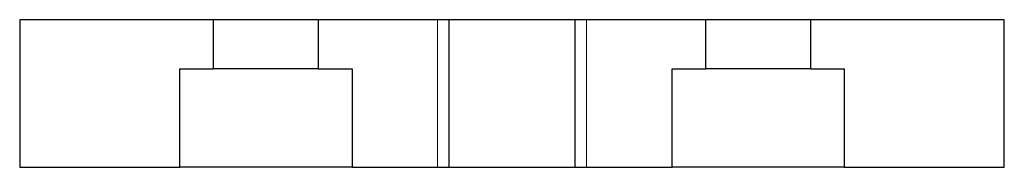
# Model space of a CAD drawing. Units: millimetres. Extents: x 67 to 147, y 104 to 212.
# Drawn here: x 67 to 147, y 104 to 116 of the extents above; entities that cross this region are included whole.
import ezdxf

# ---------------------------------------------------------------- set-up
doc = ezdxf.new("R2010")
doc.units = ezdxf.units.MM
doc.layers.add('VISIBILE', color=7, linetype='Continuous', lineweight=30)
doc.layers.add('VISIBILE SOTTILE', color=4, linetype='Continuous', lineweight=20)

msp = doc.modelspace()

# ---------------------------------------------------------------- linework, layer by layer
at = {"layer": 'VISIBILE'}
for p, q in [((66.781, 115.708), (66.781, 103.708)), ((82.531, 115.708), (66.781, 115.708)), ((82.531, 111.708), (82.531, 115.708)), ((91.031, 115.708), (82.531, 115.708)), ((101.681, 115.708), (91.031, 115.708)), ((91.031, 115.708), (91.031, 111.708)), ((101.681, 103.708), (101.681, 115.708)), ((111.881, 115.708), (101.681, 115.708)), ((122.531, 115.708), (111.881, 115.708)), ((111.881, 115.708), (111.881, 103.708)), ((122.531, 111.708), (122.531, 115.708)), ((131.031, 115.708), (122.531, 115.708)), ((146.781, 115.708), (131.031, 115.708)), ((131.031, 115.708), (131.031, 111.708)), ((146.781, 103.708), (146.781, 115.708)), ((79.781, 103.708), (79.781, 111.708)), ((79.781, 111.708), (82.531, 111.708)), ((91.031, 111.708), (82.531, 111.708)), ((91.031, 111.708), (93.781, 111.708)), ((93.781, 111.708), (93.781, 103.708)), ((119.781, 103.708), (119.781, 111.708)), ((119.781, 111.708), (122.531, 111.708)), ((131.031, 111.708), (122.531, 111.708)), ((131.031, 111.708), (133.781, 111.708)), ((133.781, 111.708), (133.781, 103.708)), ((66.781, 103.708), (79.781, 103.708)), ((93.781, 103.708), (79.781, 103.708)), ((93.781, 103.708), (101.681, 103.708)), ((101.681, 103.708), (111.881, 103.708)), ((111.881, 103.708), (119.781, 103.708)), ((133.781, 103.708), (119.781, 103.708)), ((133.781, 103.708), (146.781, 103.708))]:
    msp.add_line(p, q, dxfattribs=at)
at = {"layer": 'VISIBILE SOTTILE'}
for p, q in [((100.734, 115.708), (100.734, 103.708)), ((112.828, 103.708), (112.828, 115.708))]:
    msp.add_line(p, q, dxfattribs=at)

doc.saveas('drawing.dxf')
